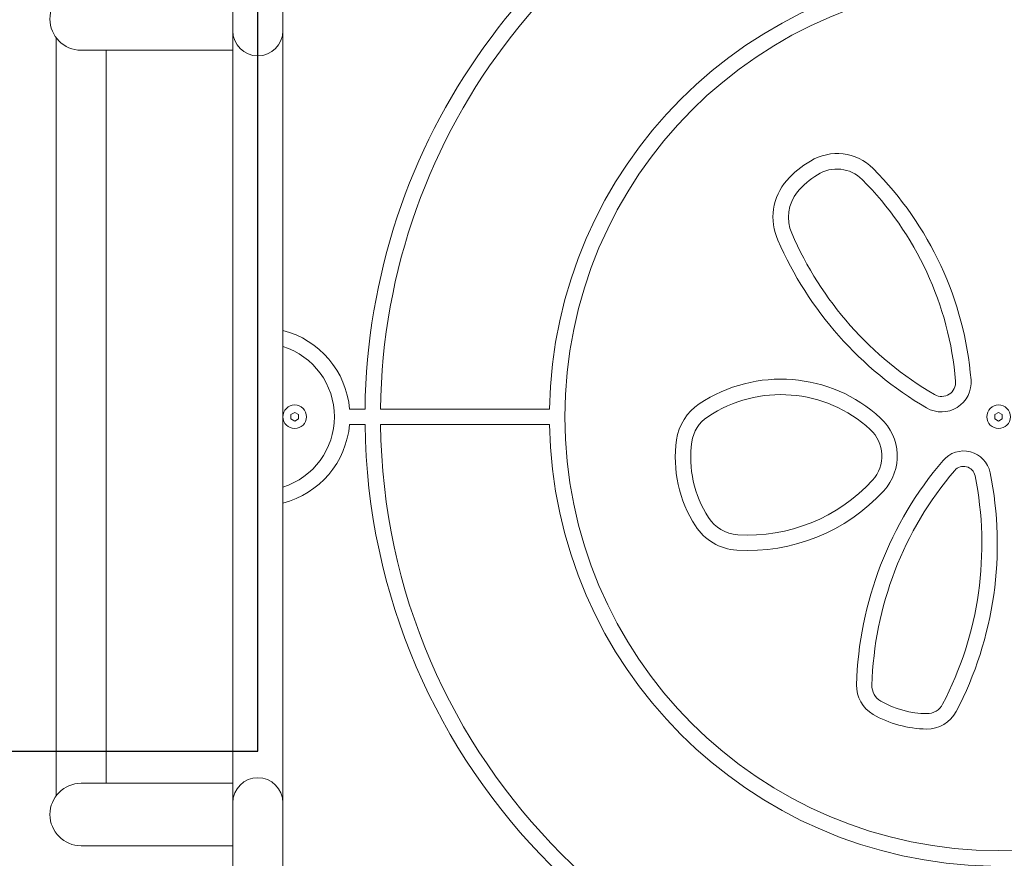
# Model space of a CAD drawing. Units: millimetres. Extents: x -4700 to 9562, y -6924 to 2260.
# Drawn here: x -162 to 507, y -1809 to -1239 of the extents above; entities that cross this region are included whole.
import ezdxf

# ---------------------------------------------------------------- set-up
doc = ezdxf.new("R2010")
doc.units = ezdxf.units.MM
doc.header["$MEASUREMENT"] = 0
doc.layers.add('Free Space', color=1, linetype='Continuous')
doc.layers.add('PGC Play Equipment', color=7, linetype='Continuous')

msp = doc.modelspace()

# ---------------------------------------------------------------- linework, layer by layer
at = {"layer": 'Free Space'}
for p, q in [((0, -1736), (0, 730)), ((-2650, -1736), (0, -1736))]:
    msp.add_line(p, q, dxfattribs=at)
at = {"layer": 'PGC Play Equipment', "linetype": 'Continuous', "lineweight": 0}
for p, q in [((-17, -1182), (-17, -1247)), ((17, -1247), (17, -1182)), ((-17, -1771), (-17, -1247)), ((17, -1771), (17, -1247)), ((-137, -1766.33), (-137, -1251.67)), ((-120, -1260.2), (-19, -1260.2)), ((-103, -1757.8), (-103, -1260.2)), ((-19, -1260.2), (-17, -1260.2)), ((62.27, -1503.75), (72.78, -1503.75)), ((83.28, -1503.75), (198.05, -1503.75)), ((22.5, -1507.56), (25, -1506.11)), ((22.5, -1507.56), (25, -1506.11)), ((22.5, -1510.44), (22.5, -1507.56)), ((22.5, -1510.44), (22.5, -1507.56)), ((25, -1511.89), (22.5, -1510.44)), ((25, -1511.89), (22.5, -1510.44)), ((25, -1506.11), (27.5, -1507.56)), ((25, -1506.11), (27.5, -1507.56)), ((27.5, -1510.44), (25, -1511.89)), ((27.5, -1510.44), (25, -1511.89)), ((27.5, -1507.56), (27.5, -1510.44)), ((27.5, -1507.56), (27.5, -1510.44)), ((500.5, -1507.56), (503, -1506.11)), ((500.5, -1510.44), (500.5, -1507.56)), ((503, -1511.89), (500.5, -1510.44)), ((503, -1506.11), (505.5, -1507.56)), ((505.5, -1510.44), (503, -1511.89)), ((505.5, -1507.56), (505.5, -1510.44)), ((72.78, -1514.25), (62.27, -1514.25)), ((198.05, -1514.25), (83.28, -1514.25)), ((-19, -1757.8), (-120, -1757.8)), ((-17, -1757.8), (-19, -1757.8)), ((-17, -1771), (-17, -1836)), ((17, -1836), (17, -1771)), ((-120, -1800.2), (-19, -1800.2)), ((-17, -1800.2), (-19, -1800.2))]:
    msp.add_line(p, q, dxfattribs=at)
for centre, radius in [((503, -1509), 294.5), ((25, -1509), 8), ((503, -1509), 8)]:
    msp.add_circle(centre, radius, dxfattribs=at)
for centre, radius, start, end in [((503, -1509), 430.25, 109.32833, 179.30085), ((503, -1509), 419.75, 104.70572, 179.28336), ((503, -1509), 305, 90.98629, 179.01371), ((-120, -1239), 21.2, 90, 270), ((0, -1247), 17, 180, 360), ((393.23, -1365.1), 34.77, 44.88971, 121.28024), ((408.23, -1391.6), 65.21, 120.45442, 138.71529), ((393.23, -1365.1), 24.27, 44.88971, 123.01917), ((254.5, -1503.3), 230.59, 4.82376, 44.88971), ((387.73, -1373.6), 37.93, 138.71529, 204.27377), ((408.23, -1391.6), 54.69, 121.06711, 139.90264), ((254.5, -1503.3), 220.09, 4.82376, 44.88971), ((387.73, -1373.6), 27.42, 141.08379, 203.3419), ((577.75, -1291.6), 244.88, 203.48623, 239.66593), ((577.75, -1291.6), 234.38, 203.3419, 239.71035), ((2, -1509), 60.5, 4.97821, 75.64472), ((2, -1509), 50, -72.5424, 72.5424), ((355.15, -1583.6), 100.14, 47.43769, 123.6282), ((464.23, -1485.6), 20.11, 239.66593, 4.82376), ((464.23, -1485.6), 9.61, 240.74905, 364.82376), ((355.15, -1583.6), 89.64, 47.43769, 123.6282), ((319.23, -1529.59), 35.28, 123.6282, 171.94137), ((319.23, -1529.59), 24.78, 123.6282, 171.94137), ((399.23, -1535.6), 34.97, 317.46822, 47.43769), ((2, -1509), 60.5, 284.35528, 355.02179), ((503, -1509), 430.25, 180.69915, 269.30085), ((503, -1509), 419.75, 180.71664, 269.28336), ((503, -1509), 305, 180.98629, 269.01371), ((399.23, -1535.6), 24.47, -42.53178, 47.43769), ((369.23, -1536.67), 85.78, 171.94137, 212.75307), ((369.23, -1536.67), 75.28, 171.94137, 212.75307), ((479.23, -1550.6), 18.39, 11.38967, 139.48356), ((651.83, -1698.1), 245.43, 139.48356, 178.32985), ((479.23, -1550.6), 7.93, 11.38967, 139.48356), ((651.83, -1698.1), 234.97, 139.48356, 178.32985), ((256.62, -1595.45), 235.02, -27.54334, 11.38967), ((256.62, -1595.45), 245.48, 332.45666, 11.38967), ((332.82, -1474.67), 114.6, 266.49956, 317.46822), ((332.82, -1474.67), 125.1, 266.49956, 317.46822), ((327.38, -1563.6), 25.51, 212.75307, 266.49956), ((327.38, -1563.6), 36.01, 212.75307, 266.49956), ((428.91, -1691.6), 22.41, 178.32985, 240.21855), ((428.91, -1691.6), 11.95, 178.32985, 240.21855), ((455.23, -1645.6), 64.95, 240.21855, 269.10855), ((454.41, -1698.6), 11.94, 269.10855, 332.45666), ((455.23, -1645.6), 75.41, 240.21855, 269.10855), ((454.41, -1698.6), 22.41, 269.10855, 332.45666), ((-120, -1779), 21.2, 90, 270), ((0, -1771), 17, 0, 180)]:
    msp.add_arc(centre, radius, start, end, dxfattribs=at)

doc.saveas('drawing.dxf')
